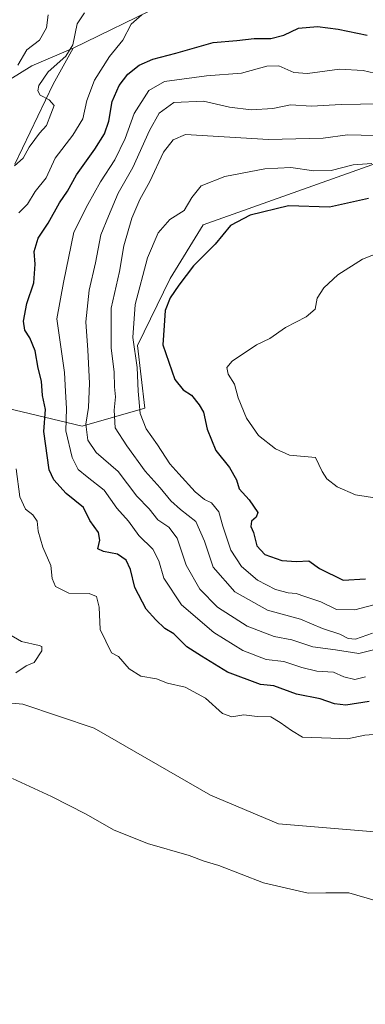
# Model space of a CAD drawing. Units: metres. Extents: x 618269 to 621739, y 4694735 to 4697107.
# Drawn here: x 620432 to 620537, y 4695430 to 4695730 of the extents above; entities that cross this region are included whole.
import ezdxf

# ---------------------------------------------------------------- set-up
doc = ezdxf.new("R2010")
doc.units = ezdxf.units.M
doc.header["$MEASUREMENT"] = 0
for name, color, linetype, lineweight in [('Cultivos herbáceos CxS', 92, 'Continuous', 0), ('Curva de nivel maestra', 36, 'Continuous', 30), ('Curva de nivel normal', 36, 'Continuous', 0), ('Matorral', 135, 'Continuous', 0), ('Matorral CxS', 135, 'Continuous', 0), ('Suelo desnudo', 252, 'Continuous', 0), ('Suelo desnudo CxS', 43, 'Continuous', 0)]:
    doc.layers.add(name, color=color, linetype=linetype, lineweight=lineweight)

# ---------------------------------------------------------------- blocks, each defined once
blk = doc.blocks.new('*U173')
at = {"layer": 'Curva de nivel normal', "color": 36, "linetype": 'Continuous', "lineweight": 0}
blk.add_polyline3d([(620539.36, 4695686.12, 395), (620533.65, 4695685.73, 395), (620526.99, 4695684.08, 395), (620521.65, 4695683.92, 395), (620514.65, 4695684.92, 395), (620506.77, 4695684.5, 395), (620494.52, 4695682.16, 395), (620487.3, 4695679.32, 395), (620484.44, 4695675.86, 395), (620482.18, 4695671.87, 395), (620477.83, 4695669.1, 395), (620474.22, 4695665.1, 395), (620471.02, 4695657.46, 395), (620467.25, 4695643.23, 395), (620466.51, 4695633.13, 395), (620467.84, 4695624.04, 395), (620468.12, 4695616.86, 395), (620468.78, 4695610.03, 395), (620470.61, 4695605.34, 395), (620474.01, 4695600.47, 395), (620477.79, 4695594.65, 395), (620480.54, 4695591.62, 395), (620485.54, 4695586.14, 395), (620488.31, 4695583.86, 395), (620490.44, 4695582.8, 395), (620492.7, 4695580.12, 395), (620493.96, 4695575.73, 395), (620496.4, 4695568.36, 395), (620499.61, 4695563.38, 395), (620504.46, 4695559.3, 395), (620509.95, 4695556.39, 395), (620513.85, 4695555.38, 395), (620516.3, 4695555.21, 395), (620518.92, 4695554.26, 395), (620523.78, 4695552.69, 395), (620528.56, 4695550.32, 395), (620534.14, 4695550.2, 395), (620545.29, 4695553.21, 395)], dxfattribs=at)
blk = doc.blocks.new('*U175')
at = {"layer": 'Curva de nivel normal', "color": 36, "linetype": 'Continuous', "lineweight": 0}
blk.add_polyline3d([(620543.09, 4695538.89, 385), (620535.39, 4695536.9, 385), (620528.26, 4695538, 385), (620521.37, 4695538.96, 385), (620514.99, 4695541.12, 385), (620509.56, 4695542.14, 385), (620501.3, 4695545.27, 385), (620492.33, 4695551.07, 385), (620486.94, 4695556.53, 385), (620482.74, 4695563.86, 385), (620479.99, 4695572.09, 385), (620477.43, 4695575.42, 385), (620474.17, 4695577.68, 385), (620471.5, 4695581.02, 385), (620467.76, 4695584.87, 385), (620462.01, 4695592.35, 385), (620455.36, 4695598.2, 385), (620452.82, 4695601.95, 385), (620452.2, 4695606.75, 385), (620453.02, 4695611.85, 385), (620453.28, 4695619.24, 385), (620452.76, 4695629.31, 385), (620452.14, 4695637.98, 385), (620453.21, 4695647.61, 385), (620455.09, 4695655.89, 385), (620456.8, 4695664.43, 385), (620459.07, 4695670.1, 385), (620462.05, 4695677.13, 385), (620466.55, 4695684.99, 385), (620471.62, 4695696.2, 385), (620474.5, 4695701.53, 385), (620479.04, 4695704.78, 385), (620488, 4695705.12, 385), (620496, 4695703.33, 385), (620502.52, 4695702.48, 385), (620509.16, 4695702.93, 385), (620514.53, 4695704, 385), (620520.99, 4695703.64, 385), (620529.99, 4695704.17, 385), (620547.61, 4695704.44, 385)], dxfattribs=at)
blk = doc.blocks.new('*U177')
at = {"layer": 'Curva de nivel normal', "color": 36, "linetype": 'Continuous', "lineweight": 0}
blk.add_polyline3d([(620431.47, 4695716.13, 360), (620434.18, 4695720.77, 360), (620438.05, 4695723.77, 360), (620440.18, 4695727.44, 360), (620440.69, 4695731.44, 360)], dxfattribs=at)
blk = doc.blocks.new('*U178')
at = {"layer": 'Curva de nivel normal', "color": 36, "linetype": 'Continuous', "lineweight": 0}
for points in [[(620540.4, 4695461.72, 365), (620532.3, 4695464.06, 365), (620525.3, 4695464.04, 365), (620519.92, 4695463.96, 365), (620506.32, 4695467.11, 365), (620492.72, 4695472.33, 365), (620488.27, 4695473.71, 365), (620483.68, 4695475.44, 365), (620470.96, 4695479.02, 365), (620460.66, 4695483.26, 365), (620452.32, 4695488.02, 365), (620441.7, 4695493.38, 365), (620429.83, 4695498.91, 365)], [(620430.85, 4695531.02, 365), (620433.97, 4695533.18, 365), (620436.49, 4695534.2, 365), (620438.81, 4695537.79, 365), (620438.77, 4695539.07, 365), (620437.92, 4695539.36, 365), (620432.56, 4695540.6, 365), (620426.99, 4695543.86, 365)], [(620430.48, 4695685.46, 365), (620433.07, 4695687.79, 365), (620434.95, 4695691.1, 365), (620436.65, 4695693.43, 365), (620438.02, 4695695.43, 365), (620440.16, 4695697.76, 365), (620441.57, 4695701.2, 365), (620442.51, 4695703.84, 365), (620441, 4695705.53, 365), (620438.28, 4695707.01, 365), (620437.54, 4695708.25, 365), (620437.82, 4695709.97, 365), (620440.68, 4695714.04, 365), (620446.14, 4695718.88, 365), (620448.24, 4695722.27, 365), (620449.53, 4695728.7, 365), (620451.8, 4695732.09, 365)]]:
    blk.add_polyline3d(points, dxfattribs=at)
blk = doc.blocks.new('*U180')
at = {"layer": 'Curva de nivel normal', "color": 36, "linetype": 'Continuous', "lineweight": 0}
for points in [[(620542.47, 4695512.46, 370), (620537.2, 4695512.1, 370), (620531.9, 4695510.99, 370), (620526.82, 4695511.18, 370), (620518.17, 4695511.48, 370), (620514.84, 4695513.46, 370), (620511.39, 4695515.96, 370), (620508.53, 4695517.62, 370), (620504.37, 4695517.7, 370), (620500.3, 4695518.3, 370), (620496.68, 4695517.63, 370), (620493.88, 4695518.64, 370), (620488.64, 4695523.36, 370), (620482.42, 4695526.69, 370), (620477.12, 4695527.86, 370), (620473.68, 4695529.23, 370), (620468.9, 4695530.02, 370), (620465.37, 4695532.22, 370), (620462.14, 4695536.02, 370), (620460.02, 4695537.13, 370), (620456.6, 4695544.21, 370), (620456.26, 4695551.04, 370), (620455.48, 4695554.26, 370), (620453.17, 4695555.18, 370), (620446.98, 4695555.26, 370), (620442.92, 4695557.31, 370), (620441.97, 4695559.76, 370), (620441.52, 4695563.75, 370), (620439.09, 4695569.28, 370), (620437.71, 4695574.19, 370), (620437.4, 4695577.24, 370), (620436.07, 4695579.13, 370), (620433.77, 4695580.87, 370), (620432.1, 4695584.65, 370), (620430.98, 4695593.19, 370)], [(620431.78, 4695671.1, 370), (620434.4, 4695673.82, 370), (620436.73, 4695677.64, 370), (620440.06, 4695681.82, 370), (620442.84, 4695687.76, 370), (620448.24, 4695694.76, 370), (620451.28, 4695699.76, 370), (620452.5, 4695705.38, 370), (620454.85, 4695711.54, 370), (620459.41, 4695718.72, 370), (620463.48, 4695723.71, 370), (620465.98, 4695728.58, 370), (620469.25, 4695731.4, 370)]]:
    blk.add_polyline3d(points, dxfattribs=at)

msp = doc.modelspace()

# ---------------------------------------------------------------- linework, layer by layer
at = {"layer": 'Cultivos herbáceos CxS', "color": 92, "linetype": 'Continuous', "lineweight": 0}
for points in [[(620350.37, 4695534.02, 360.28), (620355.11, 4695532.3, 360.61), (620361.16, 4695530.1, 360.81), (620377.05, 4695517.31, 361.92), (620397.05, 4695516.47, 362.03), (620402.39, 4695518.1, 362.47), (620417.94, 4695522.83, 364.13), (620432.94, 4695521.47, 365.55), (620454.74, 4695514.2, 367.16), (620490.18, 4695493.74, 366.13), (620510.89, 4695485.05, 366.06), (620551.07, 4695481.71, 366.41), (620559.17, 4695463.69, 364.89), (620562.97, 4695455.24, 364.54), (620566.14, 4695462.17, 364.98), (620577.03, 4695485.99, 366.88), (620589.55, 4695476.33, 365.74), (620596.35, 4695471.09, 365.16), (620621.2, 4695455.61, 363.53), (620645.93, 4695430.09, 362.05), (620663.59, 4695443.05, 363.2), (620734.64, 4695441.87, 364.57), (620772.32, 4695431.66, 363.24)], [(620417.94, 4695522.83, 364.13), (620432.94, 4695521.47, 365.55), (620454.74, 4695514.2, 367.16), (620490.18, 4695493.74, 366.13), (620510.89, 4695485.05, 366.06), (620551.07, 4695481.71, 366.41), (620562.97, 4695455.24, 364.54), (620566.14, 4695462.17, 364.98), (620577.03, 4695485.99, 366.88), (620589.55, 4695476.33, 365.74), (620596.35, 4695471.09, 365.16), (620621.2, 4695455.61, 363.53), (620645.93, 4695430.09, 362.05), (620663.59, 4695443.05, 363.2), (620734.64, 4695441.87, 364.57), (620772.32, 4695431.66, 363.24)]]:
    msp.add_polyline3d(points, dxfattribs=at)
at = {"layer": 'Curva de nivel maestra', "color": 36, "linetype": 'Continuous', "lineweight": 30}
for points in [[(620538.48, 4695522.29, 375), (620531.43, 4695521.18, 375), (620527.92, 4695521.59, 375), (620523.64, 4695523.14, 375), (620516.39, 4695524.5, 375), (620509.52, 4695527.04, 375), (620505.43, 4695527.54, 375), (620495.34, 4695531.28, 375), (620487.46, 4695536.09, 375), (620482.96, 4695539, 375), (620479.01, 4695542.88, 375), (620476.22, 4695544.52, 375), (620473.48, 4695547.18, 375), (620470.53, 4695550.42, 375), (620467.09, 4695557.02, 375), (620465.8, 4695562.5, 375), (620464.48, 4695565.37, 375), (620461.79, 4695567.22, 375), (620457.58, 4695568.03, 375), (620455.87, 4695568.78, 375), (620456.47, 4695571.42, 375), (620456, 4695573.75, 375), (620453.43, 4695577.42, 375), (620451.43, 4695581.4, 375), (620446.24, 4695585.69, 375), (620442.46, 4695589.83, 375), (620441.01, 4695592.85, 375), (620439.43, 4695604.53, 375), (620439.94, 4695611.2, 375), (620439.01, 4695615.53, 375), (620438.67, 4695619.87, 375), (620437.64, 4695623.87, 375), (620436.72, 4695629.1, 375), (620435.08, 4695633.1, 375), (620433.55, 4695635.43, 375), (620433.16, 4695638.1, 375), (620434.18, 4695643.51, 375), (620436.3, 4695649.84, 375), (620436.72, 4695655.51, 375), (620436.44, 4695659.39, 375), (620437.69, 4695663.4, 375), (620440.69, 4695668.04, 375), (620444.11, 4695674.22, 375), (620446.64, 4695677.79, 375), (620449.3, 4695682.75, 375), (620454.89, 4695690.51, 375), (620457.91, 4695695.24, 375), (620459.15, 4695699.02, 375), (620460.22, 4695705.03, 375), (620462.34, 4695709.9, 375), (620465, 4695713.35, 375), (620468.4, 4695716.09, 375), (620472.64, 4695717.98, 375), (620479.64, 4695719.75, 375), (620490.98, 4695723.02, 375), (620498.16, 4695723.66, 375), (620503.48, 4695724.26, 375), (620508.58, 4695724.28, 375), (620512.48, 4695725.25, 375), (620516.98, 4695727.34, 375), (620522.75, 4695727.87, 375), (620529.07, 4695727.08, 375), (620537.95, 4695725.28, 375)], [(620538.35, 4695675.46, 400), (620526.44, 4695672.91, 400), (620513.98, 4695673.25, 400), (620502.31, 4695670.44, 400), (620496.31, 4695667.26, 400), (620491.64, 4695661.58, 400), (620484.98, 4695655.03, 400), (620480.54, 4695649.08, 400), (620477.86, 4695645.28, 400), (620476.4, 4695641.41, 400), (620476.02, 4695636.84, 400), (620475.65, 4695630.98, 400), (620479.26, 4695620.36, 400), (620481.86, 4695617.28, 400), (620484.36, 4695615.63, 400), (620486.76, 4695612.66, 400), (620488.09, 4695610.45, 400), (620489.13, 4695605.24, 400), (620491.77, 4695598.77, 400), (620495.94, 4695593.6, 400), (620498.05, 4695589.8, 400), (620498.94, 4695587.05, 400), (620501.93, 4695583.71, 400), (620504.6, 4695579.86, 400), (620504.07, 4695578.48, 400), (620502.64, 4695577.24, 400), (620502.48, 4695575.6, 400), (620503.32, 4695573.76, 400), (620504.31, 4695569.76, 400), (620506.72, 4695567.06, 400), (620511.93, 4695565.22, 400), (620516.37, 4695564.95, 400), (620520.14, 4695565.14, 400), (620523.38, 4695562.82, 400), (620530.58, 4695559.31, 400)], [(620530.58, 4695559.31, 400), (620537.37, 4695559.65, 400)]]:
    msp.add_polyline3d(points, dxfattribs=at)
at = {"layer": 'Curva de nivel normal', "color": 36, "linetype": 'Continuous', "lineweight": 0}
for points in [[(620540.19, 4695713.64, 380), (620536.7, 4695714.47, 380), (620529.48, 4695714.92, 380), (620519.78, 4695713.55, 380), (620515.57, 4695713.86, 380), (620510.98, 4695715.93, 380), (620507.32, 4695715.79, 380), (620499.64, 4695713.7, 380), (620488.98, 4695712.88, 380), (620476.17, 4695711.16, 380), (620471.43, 4695708.44, 380), (620466.9, 4695701.43, 380), (620464.15, 4695693.76, 380), (620460.98, 4695687.31, 380), (620456.61, 4695680.63, 380), (620452.81, 4695673.65, 380), (620448.51, 4695665.28, 380), (620445.4, 4695649.88, 380), (620443.38, 4695638.83, 380), (620445.72, 4695622.5, 380), (620445.94, 4695616.72, 380), (620446.27, 4695611.51, 380), (620446.14, 4695604.79, 380), (620448.03, 4695596.61, 380), (620449.86, 4695592.97, 380), (620452.64, 4695590.7, 380), (620457.78, 4695586.69, 380), (620461.64, 4695581.17, 380), (620465.2, 4695577.2, 380), (620468.33, 4695572.91, 380), (620472.58, 4695568.7, 380), (620474.41, 4695565.18, 380), (620475.97, 4695559.83, 380), (620481.34, 4695551.8, 380), (620491.14, 4695543.34, 380), (620500.02, 4695537.8, 380), (620507.11, 4695535.15, 380), (620512.52, 4695534.52, 380), (620517.97, 4695532.63, 380), (620522.6, 4695531.54, 380), (620527.69, 4695531.22, 380), (620530.85, 4695529.86, 380), (620534.15, 4695529.02, 380), (620537.43, 4695529.8, 380)], [(620540.28, 4695694.72, 390), (620531.9, 4695694.87, 390), (620524.48, 4695693.84, 390), (620507.88, 4695693.47, 390), (620482.58, 4695694.99, 390), (620478.84, 4695693.4, 390), (620475.86, 4695689.6, 390), (620471.67, 4695680.72, 390), (620468.6, 4695675.24, 390), (620466.18, 4695669.49, 390), (620463.8, 4695661.06, 390), (620462.46, 4695653.24, 390), (620459.95, 4695642.07, 390), (620459.91, 4695630.03, 390), (620460.78, 4695622.57, 390), (620460.91, 4695618.14, 390), (620461.26, 4695615.15, 390), (620460.78, 4695611.09, 390), (620461.12, 4695605.69, 390), (620464.69, 4695600.2, 390), (620470.22, 4695592.48, 390), (620474.81, 4695587.37, 390), (620478.1, 4695583.39, 390), (620481, 4695580.84, 390), (620485.75, 4695577.14, 390), (620488.36, 4695571.14, 390), (620490.96, 4695563.27, 390), (620497.62, 4695555.71, 390), (620507.5, 4695550.12, 390), (620517.62, 4695547.34, 390), (620524.35, 4695544.56, 390), (620529.63, 4695542.87, 390), (620532.17, 4695541.52, 390), (620534.38, 4695541.32, 390), (620539.59, 4695543.12, 390)], [(620544.55, 4695660.14, 405), (620536.54, 4695657.01, 405), (620528.99, 4695652.28, 405), (620524.67, 4695648.25, 405), (620522.72, 4695645.19, 405), (620522.03, 4695641.82, 405), (620519.33, 4695639.46, 405), (620512.99, 4695636.25, 405), (620508.29, 4695632.83, 405), (620504.19, 4695630.91, 405), (620496.74, 4695625.93, 405), (620495.17, 4695624.02, 405), (620495.56, 4695622, 405), (620497.48, 4695618.92, 405), (620498.64, 4695614.75, 405), (620501.18, 4695608.58, 405), (620504.78, 4695603.28, 405), (620509.98, 4695599.22, 405), (620514.21, 4695597.37, 405), (620522.14, 4695596.59, 405), (620524.21, 4695592.34, 405), (620525.61, 4695590.1, 405), (620528.81, 4695587.68, 405), (620534.32, 4695585.3, 405), (620540.82, 4695584.28, 405)]]:
    msp.add_polyline3d(points, dxfattribs=at)
at = {"layer": 'Matorral', "color": 135, "linetype": 'Continuous', "lineweight": 0}
for points in [[(620529.71, 4695778.86, 363.73), (620516.74, 4695769.52, 358.52), (620506.84, 4695754.73, 363.76), (620498.18, 4695741.87, 367.3), (620475.44, 4695734.47, 368.28), (620448.37, 4695721.27, 364.98)], [(620428.09, 4695611.63, 368.04), (620451.11, 4695606.16, 383.55), (620470.19, 4695611.61, 395.9), (620467.92, 4695630.7, 395.3), (620477.91, 4695651.16, 398.62), (620487.91, 4695667.52, 397.75), (620537.88, 4695685.24, 395.24), (620582.73, 4695701.47, 385.49), (620607.44, 4695704.45, 385.01), (620631.47, 4695703.87, 384.82), (620634.64, 4695698.42, 386.6), (620632.37, 4695686.15, 391.28), (620648.73, 4695685.69, 391.98), (620657.36, 4695675.24, 392.58), (620666.45, 4695660.7, 394.88), (620677.8, 4695683.42, 393.03), (620695.52, 4695709.78, 394.21), (620713.69, 4695715.69, 393.66), (620738.1, 4695725.23, 394.34), (620740.37, 4695738.41, 392.72)], [(620448.37, 4695721.27, 364.98), (620435.76, 4695715.96, 362.17), (620412.52, 4695701.56, 355.34), (620394.56, 4695684, 353.29), (620389.33, 4695678.88, 352.48), (620371.43, 4695664.55, 351.5), (620370.08, 4695660.82, 351.75), (620352.08, 4695611.16, 351.8), (620346.26, 4695602.78, 350.52), (620340.72, 4695594.8, 349.91), (620332.09, 4695559.81, 349.8), (620335.95, 4695548.47, 353.68), (620336.5, 4695546.87, 355.15), (620350.37, 4695534.02, 360.28)], [(620448.37, 4695721.27, 364.98), (620442.21, 4695710.36, 365.66), (620430.58, 4695686, 364.85)]]:
    msp.add_polyline3d(points, dxfattribs=at)
at = {"layer": 'Matorral CxS', "color": 135, "linetype": 'Continuous', "lineweight": 0}
for points in [[(620740.37, 4695738.41, 392.72), (620738.1, 4695725.23, 394.34), (620713.69, 4695715.69, 393.66), (620695.52, 4695709.78, 394.21), (620677.8, 4695683.42, 393.03), (620666.45, 4695660.7, 394.88), (620657.36, 4695675.24, 392.58), (620648.73, 4695685.69, 391.98), (620632.37, 4695686.15, 391.28), (620634.65, 4695698.42, 386.6), (620631.47, 4695703.87, 384.82), (620607.44, 4695704.45, 385.01), (620582.73, 4695701.46, 385.49), (620537.88, 4695685.24, 395.24), (620487.91, 4695667.52, 397.75), (620477.91, 4695651.16, 398.62), (620467.92, 4695630.7, 395.3), (620470.19, 4695611.61, 395.9), (620451.11, 4695606.16, 383.55), (620428.09, 4695611.63, 368.04)], [(620475.44, 4695734.47, 368.28), (620448.37, 4695721.27, 364.98), (620435.76, 4695715.96, 362.17), (620412.52, 4695701.56, 355.34)], [(620430.58, 4695686, 364.85), (620442.21, 4695710.36, 365.66), (620448.37, 4695721.27, 364.98), (620475.44, 4695734.47, 368.28)]]:
    msp.add_polyline3d(points, dxfattribs=at)
at = {"layer": 'Suelo desnudo', "color": 252, "linetype": 'Continuous', "lineweight": 0}
for points in [[(620428.09, 4695611.63, 368.04), (620451.11, 4695606.16, 383.55), (620470.19, 4695611.61, 395.9), (620467.92, 4695630.7, 395.3), (620477.91, 4695651.16, 398.62), (620487.91, 4695667.52, 397.75), (620537.88, 4695685.24, 395.24), (620582.73, 4695701.47, 385.49), (620607.44, 4695704.45, 385.01), (620631.47, 4695703.87, 384.82), (620634.64, 4695698.42, 386.6), (620632.37, 4695686.15, 391.28), (620648.73, 4695685.69, 391.98), (620657.36, 4695675.24, 392.58), (620666.45, 4695660.7, 394.88), (620677.8, 4695683.42, 393.03), (620695.52, 4695709.78, 394.21), (620713.69, 4695715.69, 393.66), (620738.1, 4695725.23, 394.34), (620740.37, 4695738.41, 392.72)], [(620448.37, 4695721.27, 364.98), (620435.76, 4695715.96, 362.17), (620412.52, 4695701.56, 355.34), (620394.56, 4695684, 353.29), (620389.33, 4695678.88, 352.48), (620371.43, 4695664.55, 351.5), (620370.08, 4695660.82, 351.75), (620352.08, 4695611.16, 351.8), (620346.26, 4695602.78, 350.52), (620340.72, 4695594.8, 349.91), (620332.09, 4695559.81, 349.8), (620335.95, 4695548.47, 353.68), (620336.5, 4695546.87, 355.15), (620350.37, 4695534.02, 360.28)], [(620448.37, 4695721.27, 364.98), (620442.21, 4695710.36, 365.66), (620430.58, 4695686, 364.85)], [(620350.37, 4695534.02, 360.28), (620355.11, 4695532.3, 360.61), (620361.16, 4695530.1, 360.81), (620377.05, 4695517.31, 361.92), (620397.05, 4695516.47, 362.03), (620402.39, 4695518.1, 362.47), (620417.94, 4695522.83, 364.13), (620432.94, 4695521.47, 365.55), (620454.74, 4695514.2, 367.16), (620490.18, 4695493.74, 366.13), (620510.89, 4695485.05, 366.06), (620551.07, 4695481.71, 366.41), (620559.17, 4695463.69, 364.89), (620562.97, 4695455.24, 364.54), (620566.14, 4695462.17, 364.98), (620577.03, 4695485.99, 366.88), (620589.55, 4695476.33, 365.74), (620596.35, 4695471.09, 365.16), (620621.2, 4695455.61, 363.53), (620645.93, 4695430.09, 362.05), (620663.59, 4695443.05, 363.2), (620734.64, 4695441.87, 364.57), (620772.32, 4695431.66, 363.24)]]:
    msp.add_polyline3d(points, dxfattribs=at)
at = {"layer": 'Suelo desnudo CxS', "color": 43, "linetype": 'Continuous', "lineweight": 0}
for points in [[(620428.09, 4695611.63, 368.04), (620451.11, 4695606.16, 383.55), (620470.19, 4695611.61, 395.9), (620467.92, 4695630.7, 395.3), (620477.91, 4695651.16, 398.62), (620487.91, 4695667.52, 397.75), (620537.88, 4695685.24, 395.24), (620582.73, 4695701.46, 385.49), (620607.44, 4695704.45, 385.01), (620631.47, 4695703.87, 384.82), (620634.65, 4695698.42, 386.6), (620632.37, 4695686.15, 391.28), (620648.73, 4695685.69, 391.98), (620657.36, 4695675.24, 392.58), (620666.45, 4695660.7, 394.88), (620677.8, 4695683.42, 393.03), (620695.52, 4695709.78, 394.21), (620713.69, 4695715.69, 393.66), (620738.1, 4695725.23, 394.34), (620740.37, 4695738.41, 392.72)], [(620412.52, 4695701.56, 355.34), (620435.76, 4695715.96, 362.17), (620448.37, 4695721.27, 364.98), (620442.21, 4695710.36, 365.66), (620430.58, 4695686, 364.85)], [(620772.32, 4695431.66, 363.24), (620734.64, 4695441.87, 364.57), (620663.59, 4695443.05, 363.2), (620645.93, 4695430.09, 362.05), (620621.2, 4695455.61, 363.53), (620596.35, 4695471.09, 365.16), (620589.55, 4695476.33, 365.74), (620577.03, 4695485.99, 366.88), (620566.14, 4695462.17, 364.98), (620562.97, 4695455.24, 364.54), (620551.07, 4695481.71, 366.41), (620510.89, 4695485.05, 366.06), (620490.18, 4695493.74, 366.13), (620454.74, 4695514.2, 367.16), (620432.94, 4695521.47, 365.55), (620417.94, 4695522.83, 364.13)]]:
    msp.add_polyline3d(points, dxfattribs=at)

# ---------------------------------------------------------------- block references
at = {"layer": 'Curva de nivel normal', "color": 36, "linetype": 'Continuous', "lineweight": 0}
for name in ['*U173', '*U175', '*U180', '*U178', '*U177']:
    msp.add_blockref(name, (0, 0), dxfattribs=at)

doc.saveas('drawing.dxf')
